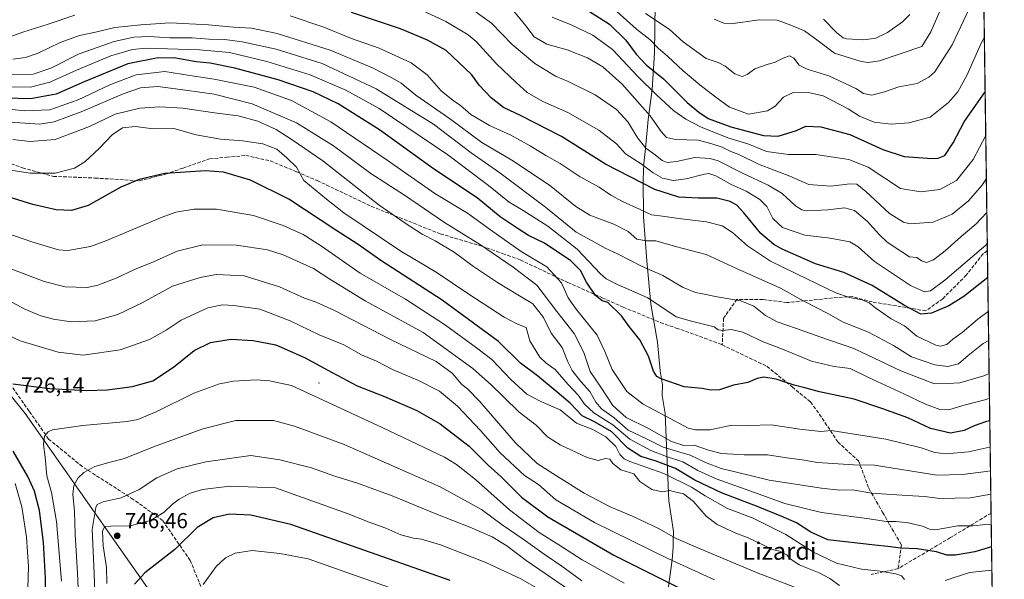
# Model space of a CAD drawing. Units: metres. Extents: x 593458 to 596895, y 4754516 to 4756876.
# Drawn here: x 596434 to 596889, y 4754963 to 4755222 of the extents above; entities that cross this region are included whole.
import ezdxf
from ezdxf.enums import TextEntityAlignment as Align

# ---------------------------------------------------------------- set-up
doc = ezdxf.new("R2010")
doc.units = ezdxf.units.M
doc.header["$MEASUREMENT"] = 0
doc.linetypes.add('DGN Style 3', pattern=[2.307223458686699, 1.648016756204785, -0.6592067024819142])
for name, color, linetype, lineweight in [('Arbolado forestal CxS', 92, 'Continuous', 0), ('Cementerio Cxs', 135, 'Continuous', 0), ('Centroide de Edificación ligera', 7, 'Continuous', 0), ('Comarca CxS', 21, 'Continuous', 0), ('Comunidad Autónoma CxS', 142, 'Continuous', 0), ('Curva de nivel maestra', 30, 'Continuous', 30), ('Curva de nivel normal', 30, 'Continuous', 0), ('Entidad de ámbito territorial', 7, 'Continuous', 0), ('Entidad de ámbito territorial CxS', 92, 'Continuous', 0), ('Municipio CxS', 4, 'Continuous', 0), ('Provincia CxS', 1, 'Continuous', 0), ('Punto de cota en terreno', 7, 'Continuous', 0), ('Rótulo de punto de cota en terreno', 7, 'Continuous', 0), ('Senda', 7, 'DGN Style 3', 0), ('Texto cartográfico', 7, 'Continuous', 0)]:
    doc.layers.add(name, color=color, linetype=linetype, lineweight=lineweight)
doc.styles.add('Style-Arial', font='txt')

# ---------------------------------------------------------------- blocks, each defined once
blk = doc.blocks.new('5PATER')
at = {"layer": 'Cementerio Cxs', "linetype": 'Continuous', "lineweight": 0}
h = blk.add_hatch(color=51, dxfattribs=at)
edge = h.paths.add_edge_path()
edge.add_ellipse((0, 0), major_axis=(-0.1095731443231308, -0.1110710700762829), ratio=0.9994222409660322, start_angle=0, end_angle=360)

msp = doc.modelspace()

# ---------------------------------------------------------------- linework, layer by layer
at = {"layer": 'Arbolado forestal CxS', "color": 92, "linetype": 'Continuous', "lineweight": 0, "extrusion": (-0.003583746178394623, 0.2533912622367984, 0.967357237521574), "elevation": 1203389.704283575, "flags": 128}
msp.add_lwpolyline([(-664066.9181931899, -4591408.383493161), (-664066.9181931899, -4591106.331461479)], dxfattribs=at)
at = {"layer": 'Arbolado forestal CxS', "color": 92, "linetype": 'Continuous', "lineweight": 0, "extrusion": (-0.005144574894181175, 0.3637532577882261, 0.9314811328189156), "elevation": 1727218.94278548, "flags": 128}
msp.add_lwpolyline([(-664066.4537495868, -4420760.055430223), (-664066.4537495868, -4420629.67925862)], dxfattribs=at)
at = {"layer": 'Arbolado forestal CxS', "color": 92, "linetype": 'Continuous', "lineweight": 0, "extrusion": (-0.006022039942983382, 0.4257856869225425, 0.9048040030011052), "elevation": 2021640.542805319, "flags": 128}
msp.add_lwpolyline([(-664067.994575728, -4293974.791113789), (-664067.994575728, -4293523.404690642)], dxfattribs=at)
at = {"layer": 'Arbolado forestal CxS', "color": 92, "linetype": 'Continuous', "lineweight": 0}
for points in [[(596875.767, 4755492.7609, 538.1156000000046), (596888.5987, 4754585.495100001, 884.808999999994), (596874.4068999998, 4754599.687100001, 881.4305000000023), (596851.7686999999, 4754610.113299999, 877.8288000000031), (596836.8183000004, 4754628.5241, 871.8427999999985), (596809.2533, 4754636.042300001, 863.7373999999982), (596777.9309, 4754658.5955, 857.7421000000032), (596744.3265000005, 4754704.327099999, 840.8916000000027), (596732.1979, 4754720.8325, 833.8193000000028), (596718.5122999996, 4754735.1009, 832.5264000000025), (596708.6353000002, 4754749.4615, 832.0862999999954), (596693.8321000002, 4754757.352700001, 831.2788), (596675.8547, 4754765.165899999, 825.8254000000015), (596650.9089000003, 4754772.173900001, 820.3649000000005), (596627.8967000004, 4754777.959100001, 803.1585999999952), (596608.9171000002, 4754800.9857, 787.1440000000002), (596530.8019000003, 4754905.1021, 763.324299999993), (596436.0625, 4755039.922300001, 727.5396999999939), (596318.8251, 4755185.6195, 684.5048999999999), (596292.7373000003, 4755213.5525, 672.0519999999962), (596280.0154999997, 4755240.541099999, 665.9058999999979)], [(596192.2597000003, 4755428.2305, 642.7525000000023), (596209.2049000004, 4755384.201900001, 641.5253999999986), (596227.5195000004, 4755362.428099999, 645.2502999999997), (596246.3624999998, 4755345.1119, 649.9851999999955), (596262.2279000003, 4755319.4705, 656.6809999999969), (596280.0154999997, 4755240.541099999, 665.9058999999979), (596292.7373000003, 4755213.5525, 672.0519999999962), (596318.8251, 4755185.6195, 684.5048999999999), (596436.0625, 4755039.922300001, 727.5396999999939), (596530.8019000003, 4754905.1021, 763.324299999993), (596608.9171000002, 4754800.9857, 787.1440000000002), (596627.8967000004, 4754777.959100001, 803.1585999999952), (596650.9089000003, 4754772.173900001, 820.3649000000005), (596675.8547, 4754765.165899999, 825.8254000000015), (596693.8321000002, 4754757.352700001, 831.2788), (596708.6353000002, 4754749.4615, 832.0862999999954), (596718.5122999996, 4754735.1009, 832.5264000000025), (596732.1979, 4754720.8325, 833.8193000000028)], [(596280.0154999997, 4755240.541099999, 665.9058999999979), (596292.7373000003, 4755213.5525, 672.0519999999962), (596318.8251, 4755185.6195, 684.5048999999999), (596436.0625, 4755039.922300001, 727.5396999999939), (596530.8019000003, 4754905.1021, 763.324299999993)]]:
    msp.add_polyline3d(points, dxfattribs=at)
at = {"layer": 'Centroide de Edificación ligera', "color": 7, "linetype": 'Continuous', "lineweight": 0}
msp.add_point((596572, 4755054, 745.7988000000041), dxfattribs=at)
at = {"layer": 'Comarca CxS', "color": 21, "linetype": 'Continuous', "lineweight": 0, "flags": 128}
msp.add_lwpolyline([(596860.2509323638, 4756589.828564774), (596888.920000738, 4754562.779982416), (596681.6981451827, 4754559.904821762), (595954.7833663989, 4754549.819028613)], dxfattribs=at)
at = {"layer": 'Comunidad Autónoma CxS', "color": 142, "linetype": 'Continuous', "lineweight": 0, "flags": 128}
msp.add_lwpolyline([(593773.5400767897, 4754519.554726285), (593489.2300007134, 4754515.609982415), (593478.2852878962, 4755317.64561003), (593471.785309799, 4755793.968205084), (593457.6600007137, 4756829.079982393), (595174.0183501121, 4756852.902159957), (595551.1852865288, 4756858.137044464), (596856.2000007394, 4756876.249982392), (596860.2509323638, 4756589.828564774), (596888.920000738, 4754562.779982416), (596681.6981451827, 4754559.904821762), (595954.7833663989, 4754549.819028613), (595699.2419428778, 4754546.273443883), (594246.748132666, 4754526.120390803), (593814.4107699681, 4754520.121798753)], close=True, dxfattribs=at)
at = {"layer": 'Curva de nivel maestra', "color": 30, "linetype": 'Continuous', "lineweight": 30, "flags": 128}
for points, elevation in [([(596697.1100000005, 4755225.850099999), (596706.3099999996, 4755220.020099999), (596713.9500000002, 4755212.550100001), (596718.7100000001, 4755206.1501), (596723.3200000003, 4755201.1801), (596731.2699999996, 4755194.770099999), (596742.3099999996, 4755183.7601), (596747.6200000001, 4755179.3201), (596752.0099999999, 4755176.380100001), (596762.4699999997, 4755172.5001), (596777.54, 4755168.5701), (596784.2999999998, 4755168.220100001), (596792.7400000002, 4755170.780099999), (596797.0700000003, 4755172.7601), (596804.0700000003, 4755172.440099999), (596817.4100000003, 4755169.040100001), (596832.7400000002, 4755162.020099999), (596842.6100000005, 4755158.780099999), (596855.6200000001, 4755157.920100001), (596858.3399999999, 4755158.020099999), (596861.3499999996, 4755159.3101), (596865.3099999996, 4755165.110099999), (596870.3099999996, 4755174.770099999), (596880.0680000001, 4755188.6599)], 625), ([(596881.2816000005, 4755102.856500001), (596870.1500000004, 4755094.040100001), (596863.2599999999, 4755089.720100001), (596855.2000000002, 4755086.4001), (596850.29, 4755085.940099999), (596842.7400000002, 4755089.860099999), (596827.7400000002, 4755099.130100001), (596814.7400000002, 4755105.0801), (596801.6699999999, 4755109.210100001), (596786.1600000003, 4755115.860099999), (596782.2999999998, 4755118.120100001), (596776.2800000003, 4755123.2301), (596768.4800000006, 4755132.7301), (596765.2300000006, 4755136.340100001), (596762.0899999999, 4755137.940099999), (596755.9000000004, 4755139.5001), (596747.5300000003, 4755139.5601), (596738.4299999997, 4755139.970100001), (596727.29, 4755143.5001), (596704.4100000003, 4755155.300100001), (596684.0700000003, 4755168.090100001), (596665.5099999999, 4755177.620100001), (596657.3099999996, 4755181.440099999), (596651.6200000001, 4755185.890100001), (596646.1100000005, 4755191.770099999), (596642.5999999996, 4755196.540100001), (596630.7400000002, 4755207.8201), (596622.0899999999, 4755212.5701), (596609.6600000003, 4755217.790100001), (596586.9699999997, 4755225.380100001)], 650), ([(596882.2202000003, 4755036.4904), (596880.6299999999, 4755036.2401), (596874.9100000003, 4755034.280099999), (596870.3899999997, 4755031.9901), (596864.0800000001, 4755030.880100001), (596854.7199999997, 4755033.0601), (596844.2400000002, 4755037.860099999), (596832.7000000002, 4755042.140100001), (596819.4100000003, 4755046.5801), (596803.4100000003, 4755049.890100001), (596796.7400000002, 4755051.790100001), (596791.7199999997, 4755053.020099999), (596783.3799999999, 4755055.7501), (596777.6699999999, 4755056.670100001), (596774.5999999996, 4755056.100099999), (596770.2599999999, 4755054.3301), (596763.6900000004, 4755052.9901), (596757.2300000006, 4755050.9301), (596752.9600000001, 4755050.6801), (596749.1100000005, 4755051.4801), (596740.8499999996, 4755052.3201), (596730.1600000003, 4755055.940099999), (596728.2599999999, 4755056.9901), (596726.6200000001, 4755059.4301), (596724.3399999999, 4755066.380100001), (596720.3300000001, 4755074.0601), (596715.3799999999, 4755080.200099999), (596711.8700000001, 4755085.100099999), (596705.6100000005, 4755091.3101), (596702.9699999997, 4755092.110099999), (596699.7800000003, 4755094.4801), (596695.6699999999, 4755100.710100001), (596692.9800000006, 4755106.140100001), (596688.4400000004, 4755110.610099999), (596676.3399999999, 4755118.670100001), (596668.8700000001, 4755122.200099999), (596664.0599999996, 4755125.270099999), (596655.8300000001, 4755130.9001), (596645.0599999996, 4755139.600099999), (596624.9699999997, 4755153.020099999), (596599.9800000006, 4755171.0801), (596580.8300000001, 4755183.220100001), (596569.2699999996, 4755188.640100001), (596553.1500000004, 4755194.190099999), (596533.04, 4755199.700099999), (596521.7000000002, 4755201.9101), (596515.2199999997, 4755202.5701), (596505.6900000004, 4755204.2301), (596497.5199999996, 4755204.4901), (596483.5800000001, 4755201.630100001), (596463.3700000001, 4755193.3101), (596450.4500000002, 4755187.550100001), (596438.6100000005, 4755185.4101), (596427.0199999996, 4755185.800100001)], 675), ([(596883.0440999996, 4754978.235500001), (596875.3099999996, 4754975.9801), (596866.2999999998, 4754974.4001), (596862.4100000003, 4754974.4801), (596857.6299999999, 4754975.9001), (596848.6500000004, 4754977.380100001), (596840.9699999997, 4754977.5701), (596835.0700000003, 4754978.4801), (596829.0700000003, 4754978.970100001), (596807.3700000001, 4754981.420100001), (596799.4199999999, 4754985.040100001), (596792.8099999996, 4754989.4101), (596786.0700000003, 4754992.3101), (596775.0499999998, 4754996.8201), (596758.1500000004, 4755003.200099999), (596745.8300000001, 4755009.030099999), (596736.8099999996, 4755014.520099999), (596727.4900000002, 4755018.100099999), (596720.7999999998, 4755020.030099999), (596714.79, 4755023.890100001), (596707.3899999997, 4755031.5101), (596699.4299999997, 4755036.0101), (596693.75, 4755038.790100001), (596688.0800000001, 4755044.780099999), (596682.1299999999, 4755049.8301), (596673.0199999996, 4755057.360099999), (596665.1600000003, 4755063.200099999), (596654.9400000004, 4755073.290100001), (596628.9000000004, 4755092.4001), (596600.5, 4755110.700099999), (596590.0300000003, 4755118.0701), (596579.6900000004, 4755124.7601), (596558.0700000003, 4755139.030099999), (596540.2400000002, 4755147.9001), (596527.8200000003, 4755151.520099999), (596519.4900000002, 4755152.1801), (596500.6200000001, 4755150.9101), (596488.79, 4755148.220100001), (596480.29, 4755144.6501), (596465.2400000002, 4755136.110099999), (596457.5099999999, 4755133.7501), (596450.4699999997, 4755134.1801), (596439.5700000003, 4755136.6501), (596421.0599999996, 4755142.300100001)], 700), ([(596430.3700000001, 4755053.620100001), (596447.5300000003, 4755051.550100001), (596464.5300000003, 4755050.540100001), (596474.0700000003, 4755050.8101), (596485.7400000002, 4755052.4001), (596495.0700000003, 4755055.0601), (596504.7400000002, 4755061.290100001), (596514.1699999999, 4755069.0101), (596521.7999999998, 4755072.770099999), (596531.1900000004, 4755074.2401), (596541.4900000002, 4755073.6601), (596551.9600000001, 4755071.6601), (596565.2199999997, 4755065.860099999), (596578.0099999999, 4755058.890100001), (596589.5800000001, 4755052.7401), (596602.29, 4755047.8101), (596617.1699999999, 4755041.2501), (596628.0199999996, 4755035.090100001), (596641.4199999999, 4755024.8101), (596650.2599999999, 4755015.970100001), (596656.0199999996, 4755010.720100001), (596665.5999999996, 4755001.300100001), (596677.8399999999, 4754992.210100001), (596708.3399999999, 4754974.340100001), (596739.8300000001, 4754958.710100001)], 725), ([(596445.5199999996, 4754944.8101), (596445.4800000006, 4754963.770099999), (596444.5999999996, 4754980.450099999), (596442.7599999999, 4754995.120100001), (596440.4600000001, 4755004.020099999), (596437.2699999996, 4755010.7401), (596430.5499999998, 4755022.440099999)], 725), ([(596632.5599999996, 4754962.6601), (596558.8700000001, 4754988.5701), (596540.4199999999, 4754992.920100001), (596530.5999999996, 4754993.360099999), (596522.9500000002, 4754991.6801), (596515.5800000001, 4754987.190099999), (596505.2800000003, 4754977.100099999), (596491.4100000003, 4754966.270099999), (596486.5999999996, 4754960.9801)], 750)]:
    msp.add_lwpolyline(points, dxfattribs=dict(at, elevation=elevation))
at = {"layer": 'Curva de nivel normal', "color": 30, "linetype": 'Continuous', "lineweight": 0, "flags": 128}
for points, elevation in [([(596881.0593999998, 4755118.566400001), (596880.4199999999, 4755117.83), (596861.4800000006, 4755101.539999999), (596854.8399999999, 4755096.720000001), (596852.0499999998, 4755096.15), (596845.5300000003, 4755099.140000001), (596828.9100000003, 4755110.220000001), (596821.2800000003, 4755116.970000001), (596817.4100000003, 4755119.26), (596808.4100000003, 4755120.970000001), (596796.7400000002, 4755122.430000001), (596786.2599999999, 4755125.880000001), (596781.8499999996, 4755130.109999999), (596779.04, 4755135.630000001), (596775.8600000005, 4755138.9), (596769.5499999998, 4755142.75), (596762.5300000003, 4755145.91), (596755.5499999998, 4755149.91), (596752.3099999996, 4755150.880000001), (596750.3300000001, 4755150.67), (596741.7300000006, 4755148.49), (596735.7699999996, 4755147.74), (596730.9100000003, 4755148.699999999), (596726.5599999996, 4755151.180000001), (596721, 4755155.42), (596713.7100000001, 4755160.07), (596709.5499999998, 4755164.58), (596701.3399999999, 4755171.039999999), (596687.0800000001, 4755179.100000001), (596675.4600000001, 4755184.289999999), (596668.2100000001, 4755188.359999999), (596663.0899999999, 4755192.99), (596654.0300000003, 4755201.619999999), (596644.6600000003, 4755211.939999999), (596640.9100000003, 4755215.01), (596630.6399999997, 4755221.17), (596609.5800000001, 4755231.050000001)], 644.9999999999999), ([(596880.8558999998, 4755132.954100001), (596875.7300000006, 4755127.480000001), (596869, 4755121.77), (596861.6200000001, 4755115.109999999), (596856.2400000002, 4755110.939999999), (596852.9199999999, 4755109.779999999), (596850.6799999997, 4755110.560000001), (596848.3899999997, 4755112.039999999), (596845.0499999998, 4755112.460000001), (596840.9900000002, 4755115.039999999), (596834.75, 4755119.17), (596831.0300000003, 4755122.730000001), (596825.6200000001, 4755128.76), (596819.6799999997, 4755133.77), (596814.9600000001, 4755135.039999999), (596807.3499999996, 4755134.050000001), (596797.3600000005, 4755133.730000001), (596795.3399999999, 4755134.050000001), (596792.4000000004, 4755135.939999999), (596786.2199999997, 4755141.609999999), (596779.6500000004, 4755145.52), (596767.8200000003, 4755151.039999999), (596756.5899999999, 4755156.74), (596752.9199999999, 4755157.810000001), (596745.7599999999, 4755158.32), (596737.2599999999, 4755156.52), (596733.0300000003, 4755155.970000001), (596730.6399999997, 4755156.9), (596727.4600000001, 4755159.49), (596723.1600000003, 4755162.680000001), (596719.4600000001, 4755167.32), (596714.8499999996, 4755174.800000001), (596709.4900000002, 4755180.539999999), (596699.7199999997, 4755187.380000001), (596687.2300000006, 4755193.470000001), (596681.29, 4755195.869999999), (596671.79, 4755201.850000001), (596661.2699999996, 4755210.529999999), (596651.8099999996, 4755220.529999999), (596637.0899999999, 4755230.949999999)], 640), ([(596658.5899999999, 4755230.279999999), (596667.6500000004, 4755219.220000001), (596671.5300000003, 4755214.100000001), (596677.4100000003, 4755210.74), (596686.6900000004, 4755208.050000001), (596696.0899999999, 4755204.460000001), (596703.2400000002, 4755200.27), (596712.2100000001, 4755192.25), (596725.1699999999, 4755177.539999999), (596730.2199999997, 4755170.4), (596732.6600000003, 4755167.640000001), (596736.79, 4755166.630000001), (596747.2699999996, 4755166.359999999), (596753.1200000001, 4755164.869999999), (596758.4100000003, 4755163.08), (596762.4600000001, 4755161.060000001), (596766.1200000001, 4755159.640000001), (596775.2599999999, 4755155.24), (596789.6799999997, 4755149.710000001), (596798.4600000001, 4755145.82), (596808.7400000002, 4755145.130000001), (596817.4299999997, 4755146.210000001), (596820.6399999997, 4755146.029999999), (596824.8200000003, 4755142.59), (596835.7699999996, 4755132.460000001), (596842.2300000006, 4755128.480000001), (596845.4100000003, 4755127.680000001), (596856.0700000003, 4755128.4), (596864.7400000002, 4755132.08), (596872.4100000003, 4755138.26), (596878.54, 4755145.359999999), (596880.6346000005, 4755148.598200001)], 635), ([(596754.7000000002, 4755222.359999999), (596759.2400000002, 4755220.51), (596762.4400000004, 4755220.119999999), (596775.5, 4755221.930000001), (596783.9400000004, 4755221.869999999), (596789.3600000005, 4755219.789999999), (596796.4400000004, 4755216.890000001), (596802.8799999999, 4755212.350000001), (596810.3499999996, 4755206.619999999), (596822.7199999997, 4755202.699999999), (596825.9600000001, 4755202.300000001), (596831.1500000004, 4755203.02), (596850.7400000002, 4755209.710000001), (596854.9000000004, 4755216.449999999), (596862.8200000003, 4755234.600000001)], 610), ([(596459.0700000003, 4755224.15), (596446.7400000002, 4755219.939999999), (596435.0700000003, 4755216.300000001), (596425.7400000002, 4755212.939999999), (596419.0700000003, 4755211.9), (596408.4800000006, 4755212.180000001), (596403.2699999996, 4755212.58), (596399.7800000003, 4755212), (596392.1600000003, 4755211.600000001), (596376.4500000002, 4755211.4), (596368.5800000001, 4755210.99), (596362.79, 4755211.039999999), (596357.0099999999, 4755210.83), (596351.4500000002, 4755211.119999999), (596346.1600000003, 4755212.630000001), (596335.2000000002, 4755218.66), (596319.9500000002, 4755229.84)], 655), ([(596709.7800000003, 4755225.779999999), (596718.8499999996, 4755217.699999999), (596724.9100000003, 4755212.939999999), (596728.9000000004, 4755208.939999999), (596733.2000000002, 4755205.230000001), (596740.3600000005, 4755198.390000001), (596748.1600000003, 4755191.930000001), (596755.54, 4755186.210000001), (596761.8700000001, 4755181.539999999), (596770.5999999996, 4755178.300000001), (596779.4000000004, 4755179.930000001), (596782.9400000004, 4755182.039999999), (596786.75, 4755186.279999999), (596791.2100000001, 4755188.32), (596797.5599999996, 4755188.600000001), (596805.0999999996, 4755186.800000001), (596816.7000000002, 4755180.82), (596822.0199999996, 4755177.49), (596828.7999999998, 4755174.689999999), (596836.6600000003, 4755173.77), (596844.8300000001, 4755174.300000001), (596854.5700000003, 4755177.029999999), (596863.0899999999, 4755183.689999999), (596867.4100000003, 4755188.730000001), (596871.5199999996, 4755196.300000001), (596878.4299999997, 4755211.560000001), (596879.7090999996, 4755214.034499999)], 620), ([(596722.9100000003, 4755224.9), (596733.9299999997, 4755217.630000001), (596740.4699999997, 4755211.84), (596751.0300000003, 4755204.060000001), (596756.5999999996, 4755202.300000001), (596759.8899999997, 4755200.59), (596764.2999999998, 4755197), (596767.6399999997, 4755195.810000001), (596770.0499999998, 4755196.77), (596773.4900000002, 4755199.27), (596779.2800000003, 4755201.390000001), (596782.9600000001, 4755202.380000001), (596786.5999999996, 4755204.33), (596789.5999999996, 4755205.32), (596791.5300000003, 4755204.300000001), (596794.04, 4755201.029999999), (596797.6799999997, 4755199.119999999), (596807.7800000003, 4755196.140000001), (596820.2199999997, 4755190.199999999), (596823.8099999996, 4755187.91), (596827.6600000003, 4755187.210000001), (596833.5499999998, 4755188.65), (596840.1299999999, 4755190.939999999), (596848.5499999998, 4755192.630000001), (596854.0700000003, 4755195.430000001), (596856.7400000002, 4755197.9), (596864.79, 4755210.42), (596872.6200000001, 4755227.02)], 615), ([(596881.5045999996, 4755087.0877), (596876.7400000002, 4755083.57), (596869.4199999999, 4755077.439999999), (596865.1100000005, 4755074.300000001), (596862.3600000005, 4755071.800000001), (596859.4800000006, 4755071.140000001), (596857.1900000004, 4755071.600000001), (596848.5099999999, 4755075.720000001), (596842.7400000002, 4755080.52), (596836.6299999999, 4755083.65), (596829.54, 4755088.58), (596826.3600000005, 4755091.060000001), (596823.1600000003, 4755092.52), (596817.2699999996, 4755093.640000001), (596810.9600000001, 4755095.66), (596797.5599999996, 4755102.26), (596780.7199999997, 4755110.42), (596770.1399999997, 4755117.5), (596763.1900000004, 4755123.619999999), (596758.4100000003, 4755126.710000001), (596751.1299999999, 4755128.51), (596738.4199999999, 4755130.039999999), (596730.9000000004, 4755131.119999999), (596725.6900000004, 4755131.850000001), (596720.1399999997, 4755134.42), (596712.7000000002, 4755137.779999999), (596706.9199999999, 4755140.970000001), (596701.5099999999, 4755144.58), (596692.6900000004, 4755149.4), (596683.5, 4755155.600000001), (596676.8099999996, 4755159.180000001), (596669.6799999997, 4755163.77), (596660.6299999999, 4755168.630000001), (596650.8200000003, 4755173.109999999), (596642.1399999997, 4755178.27), (596637.4699999997, 4755182.42), (596633.9800000006, 4755184.680000001), (596628.5, 4755189.199999999), (596622.0099999999, 4755196.560000001), (596614.5599999996, 4755202.180000001), (596599.8099999996, 4755208.869999999), (596587.0499999998, 4755213.289999999), (596574.25, 4755218.619999999), (596558.5899999999, 4755223.82)], 655), ([(596679.8600000005, 4755223.26), (596688.5800000001, 4755219.710000001), (596698.5800000001, 4755214.949999999), (596707.6799999997, 4755208.279999999), (596719.4100000003, 4755195.720000001), (596728.04, 4755187.300000001), (596736.0599999996, 4755179.939999999), (596741.6500000004, 4755176.02), (596748.3399999999, 4755172.480000001), (596761.0800000001, 4755167.449999999), (596770.3499999996, 4755164.720000001), (596778.9100000003, 4755161.09), (596789.0700000003, 4755159.710000001), (596801.7400000002, 4755159.720000001), (596817, 4755157.350000001), (596826.0099999999, 4755153.869999999), (596840.9500000002, 4755143.949999999), (596850.3700000001, 4755142.480000001), (596859.1500000004, 4755143.539999999), (596866.8499999996, 4755147.619999999), (596874.5099999999, 4755157.460000001), (596880.3526, 4755168.536699999)], 630), ([(596805.25, 4755222.24), (596811.3600000005, 4755216.17), (596814.4100000003, 4755213.609999999), (596816.0700000003, 4755213.17), (596823.9299999997, 4755212.730000001), (596829.5199999996, 4755213.560000001), (596834.9100000003, 4755216.17), (596841.8499999996, 4755221.08), (596845.2300000006, 4755224.430000001)], 605), ([(596881.6948999995, 4755073.6339), (596879.1399999997, 4755072.27), (596872.1900000004, 4755066.810000001), (596867.7400000002, 4755062.92), (596862.8700000001, 4755061.609999999), (596856.7300000006, 4755062.5), (596845.9900000002, 4755066.180000001), (596837.6699999999, 4755071.41), (596826.1399999997, 4755077.609999999), (596814.4699999997, 4755082.17), (596807.6399999997, 4755086.01), (596796.2000000002, 4755091.9), (596785.4500000002, 4755097.82), (596765.0199999996, 4755107.050000001), (596751.0999999996, 4755113.460000001), (596736.7999999998, 4755117.16), (596727.7599999999, 4755119.789999999), (596723.4400000004, 4755119.710000001), (596718.9299999997, 4755120.58), (596714.9000000004, 4755124.109999999), (596708.3499999996, 4755127.539999999), (596697.25, 4755131.730000001), (596690.7400000002, 4755135.630000001), (596678.6399999997, 4755145.52), (596661.1200000001, 4755157.15), (596647.2999999998, 4755165.33), (596632.3300000001, 4755176.350000001), (596616.8099999996, 4755187.17), (596610.04, 4755192.74), (596605.9199999999, 4755195.07), (596596.7400000002, 4755199.84), (596577.1500000004, 4755207.99), (596552.7000000002, 4755215.65), (596540.79, 4755218.140000001), (596532.4000000004, 4755218.58), (596520.8600000005, 4755219.689999999), (596503.0700000003, 4755220.640000001), (596489.5899999999, 4755219.680000001), (596477.5199999996, 4755218.430000001), (596468.5700000003, 4755216.32), (596461.1600000003, 4755214.789999999), (596452.2000000002, 4755211.5), (596442.0700000003, 4755206.609999999), (596436.2699999996, 4755204.58), (596430.3899999997, 4755203.77)], 660), ([(596881.9095000001, 4755058.461100001), (596879.4100000003, 4755057.300000001), (596868.3700000001, 4755054.180000001), (596862.5800000001, 4755053.77), (596856.6200000001, 4755053.720000001), (596841.0199999996, 4755059.609999999), (596819.4000000004, 4755069.960000001), (596803.5800000001, 4755075.350000001), (596792.7599999999, 4755079.27), (596783.8300000001, 4755082.369999999), (596778.5300000003, 4755085.180000001), (596773.0999999996, 4755089.52), (596767.0700000003, 4755091.980000001), (596756.0700000003, 4755093.850000001), (596749.4100000003, 4755095.279999999), (596746.0700000003, 4755095.84), (596740.0700000003, 4755098.34), (596730.9199999999, 4755103.74), (596721.1200000001, 4755108.140000001), (596710.2999999998, 4755113.560000001), (596704.2599999999, 4755116.33), (596698.0300000003, 4755119.92), (596690.9400000004, 4755123.75), (596676.6600000003, 4755135.359999999), (596655.5300000003, 4755151.279999999), (596642.2999999998, 4755160.52), (596624.9699999997, 4755173.67), (596598.3700000001, 4755190.07), (596573.4900000002, 4755201.859999999), (596552.1200000001, 4755208.480000001), (596536.3899999997, 4755211.84), (596528.3799999999, 4755212.84), (596520.9800000006, 4755213.050000001), (596513.3499999996, 4755213.630000001), (596502.9800000006, 4755213.710000001), (596493.3600000005, 4755214.33), (596486.3099999996, 4755214.029999999), (596477.1900000004, 4755212), (596461.0499999998, 4755206.230000001), (596447.9699999997, 4755199.720000001), (596439.7400000002, 4755196.939999999), (596429.7400000002, 4755196.58)], 665), ([(596882.0713000001, 4755047.019200001), (596880.5800000001, 4755046.470000001), (596869.7400000002, 4755043.619999999), (596863.2300000006, 4755041.680000001), (596859.0300000003, 4755041.779999999), (596852.4600000001, 4755044.199999999), (596842.1399999997, 4755049.17), (596826.1299999999, 4755056.600000001), (596817.6100000005, 4755060.779999999), (596810.25, 4755061.630000001), (596799.75, 4755064.17), (596786.3600000005, 4755069.640000001), (596777.3399999999, 4755073.119999999), (596767.9500000002, 4755077.539999999), (596762.6600000003, 4755078.850000001), (596758.7599999999, 4755078.25), (596756.6200000001, 4755078.66), (596754.7100000001, 4755080.08), (596744.1799999997, 4755082.560000001), (596737.0999999996, 4755084.59), (596724.0499999998, 4755093.350000001), (596710.3600000005, 4755099.430000001), (596704.7100000001, 4755102.279999999), (596702.0999999996, 4755104.52), (596691.2999999998, 4755115.92), (596677.7400000002, 4755126.59), (596666.4699999997, 4755133.84), (596659.8799999999, 4755137.730000001), (596650.3099999996, 4755145.390000001), (596631.5300000003, 4755159.59), (596599.7400000002, 4755180.939999999), (596584.4100000003, 4755189.529999999), (596567.8399999999, 4755196.51), (596547.8099999996, 4755202.74), (596530.5099999999, 4755206.880000001), (596516.7400000002, 4755208.07), (596492.0700000003, 4755208.949999999), (596485.6900000004, 4755208.32), (596475.7400000002, 4755205.41), (596459.7599999999, 4755198.789999999), (596447.5199999996, 4755193.16), (596438.5899999999, 4755190.930000001), (596429.6799999997, 4755191.050000001)], 670), ([(596882.3898, 4755024.501800001), (596882.0300000003, 4755024.4), (596872.4000000004, 4755022.16), (596862.0700000003, 4755021.24), (596856.7400000002, 4755021.890000001), (596850.4100000003, 4755024.109999999), (596834.1900000004, 4755028.07), (596808.8600000005, 4755032.039999999), (596804, 4755031.619999999), (596794.2999999998, 4755032.720000001), (596781.1200000001, 4755034.609999999), (596770.7400000002, 4755034.439999999), (596762.9199999999, 4755034.52), (596752.8399999999, 4755032.380000001), (596746.0800000001, 4755032.300000001), (596742.7400000002, 4755033.140000001), (596732.4199999999, 4755038.77), (596721.8200000003, 4755044.279999999), (596714.3799999999, 4755050.039999999), (596707.5700000003, 4755060.26), (596704.2199999997, 4755068.640000001), (596700.6600000003, 4755076.230000001), (596690.8799999999, 4755088.17), (596687.25, 4755093.449999999), (596684.1399999997, 4755100.380000001), (596677.3700000001, 4755107.74), (596665.5199999996, 4755114.890000001), (596651.3300000001, 4755124.859999999), (596640.6399999997, 4755132.640000001), (596625.5599999996, 4755141.730000001), (596603.5599999996, 4755157.15), (596577.4400000004, 4755174.779999999), (596559.2599999999, 4755184.74), (596541.9800000006, 4755190.789999999), (596523.5599999996, 4755194.609999999), (596512.2699999996, 4755196.25), (596500.7100000001, 4755198.060000001), (596487.3600000005, 4755196.539999999), (596475.1600000003, 4755191.859999999), (596460.5199999996, 4755184.980000001), (596447.4400000004, 4755180.430000001), (596435.6299999999, 4755179.869999999), (596416.8099999996, 4755182)], 680), ([(596882.5470000004, 4755013.3836), (596880.5800000001, 4755013.050000001), (596869.5899999999, 4755011.779999999), (596857.7599999999, 4755011.460000001), (596828.9100000003, 4755016.100000001), (596819.2199999997, 4755016.26), (596802.4900000002, 4755017.189999999), (596795.3600000005, 4755018.51), (596788.2800000003, 4755019.449999999), (596779.3399999999, 4755020.82), (596768.6100000005, 4755020.810000001), (596758.0899999999, 4755021.470000001), (596752.0700000003, 4755022.9), (596745.4100000003, 4755025.32), (596740.6500000004, 4755025.199999999), (596735.04, 4755026.92), (596724.6500000004, 4755032.83), (596713.9699999997, 4755038.130000001), (596707.8399999999, 4755043.59), (596702.04, 4755052.51), (596697.3600000005, 4755059.4), (596694.3899999997, 4755068.09), (596690.04, 4755076.859999999), (596682, 4755087.15), (596672.7100000001, 4755099.220000001), (596661.7400000002, 4755107.550000001), (596646.6500000004, 4755117.859999999), (596630, 4755128.300000001), (596611.54, 4755140.939999999), (596595.9299999997, 4755150.939999999), (596578.7100000001, 4755163.66), (596561.5700000003, 4755174.359999999), (596541.0999999996, 4755183.140000001), (596523.4500000002, 4755187.619999999), (596510.25, 4755189.49), (596497.3600000005, 4755191.199999999), (596489.4500000002, 4755190.619999999), (596481.4400000004, 4755187.74), (596462.6799999997, 4755179.75), (596449.5, 4755174.77), (596442.6799999997, 4755173.77), (596436.0700000003, 4755174.26), (596426.2000000002, 4755174.76)], 685), ([(596882.6999000004, 4755002.570499999), (596873.2100000001, 4755000.91), (596859.0700000003, 4755000.600000001), (596851.9500000002, 4755001.539999999), (596844.0599999996, 4755001.99), (596834.4100000003, 4755002.680000001), (596827.6100000005, 4755003.029999999), (596818.5499999998, 4755004.57), (596812.8899999997, 4755004.5), (596804.2999999998, 4755005.32), (596780.2100000001, 4755009.09), (596764.4800000006, 4755012.890000001), (596757.9299999997, 4755014.560000001), (596750.7000000002, 4755017.24), (596743.5899999999, 4755020.680000001), (596738.8200000003, 4755021.970000001), (596731.2000000002, 4755024.390000001), (596723.7300000006, 4755028.050000001), (596714.9299999997, 4755032.27), (596708.4600000001, 4755037.880000001), (596702.5899999999, 4755042.08), (596700.0099999999, 4755045.109999999), (596697.29, 4755050.130000001), (596692.9800000006, 4755054.859999999), (596689.0899999999, 4755059.789999999), (596687.1200000001, 4755063.82), (596684.4199999999, 4755070.51), (596679.4199999999, 4755077.07), (596675.8499999996, 4755084.34), (596670.8600000005, 4755090.630000001), (596664.75, 4755094.289999999), (596654.4900000002, 4755100.449999999), (596643.3799999999, 4755107.84), (596634.4199999999, 4755114.5), (596625.7400000002, 4755119.800000001), (596619.6600000003, 4755122.92), (596611.7599999999, 4755128.02), (596599.8700000001, 4755136.289999999), (596573.7000000002, 4755156.800000001), (596559.5700000003, 4755166.5), (596552.2199999997, 4755171.24), (596543.6699999999, 4755175.109999999), (596534.5599999996, 4755177.630000001), (596523.5899999999, 4755178.949999999), (596509.0499999998, 4755181.100000001), (596498.3799999999, 4755181.74), (596489.0599999996, 4755181.09), (596477.7300000006, 4755178.430000001), (596465.8399999999, 4755172.720000001), (596449.9900000002, 4755166.710000001), (596438.4600000001, 4755165.66), (596430.3600000005, 4755166.720000001)], 690), ([(596882.8962000003, 4754988.6928), (596880.3799999999, 4754988.539999999), (596874.4100000003, 4754987.949999999), (596867.4100000003, 4754987.980000001), (596857.04, 4754986.16), (596854.3899999997, 4754986.42), (596851.1299999999, 4754987.83), (596844.4299999997, 4754989.42), (596838.9400000004, 4754989.980000001), (596834.4100000003, 4754989.99), (596825.4100000003, 4754991.439999999), (596804.4000000004, 4754994.119999999), (596787.4400000004, 4754998.359999999), (596773.3799999999, 4755003.42), (596755.6200000001, 4755009.65), (596747.1399999997, 4755013.5), (596740.2100000001, 4755017.58), (596732.7000000002, 4755020.060000001), (596725.5, 4755022.76), (596715.7000000002, 4755028.09), (596707.9000000004, 4755034.720000001), (596699.04, 4755040.17), (596694.75, 4755044.279999999), (596692.0599999996, 4755048.300000001), (596687.2300000006, 4755053.27), (596681.2000000002, 4755060.34), (596677.1100000005, 4755063.210000001), (596674.1299999999, 4755065.970000001), (596669.4500000002, 4755073.49), (596667.7699999996, 4755079.640000001), (596663.4299999997, 4755081.470000001), (596657.5899999999, 4755084.460000001), (596641.25, 4755095.109999999), (596626.2199999997, 4755105.220000001), (596609.8200000003, 4755114.949999999), (596583.4299999997, 4755132.680000001), (596575.5, 4755138.980000001), (596565.0199999996, 4755147.689999999), (596561.54, 4755153.850000001), (596557.0199999996, 4755158.180000001), (596552.4100000003, 4755162.140000001), (596546.04, 4755164.58), (596536.6200000001, 4755166.050000001), (596526.3799999999, 4755166.84), (596515.1100000005, 4755168.869999999), (596504.8200000003, 4755171.67), (596495.3399999999, 4755171.539999999), (596487.1399999997, 4755172.689999999), (596481.0700000003, 4755172.01), (596476.3799999999, 4755168.789999999), (596470.29, 4755162.439999999), (596463.5999999996, 4755156.279999999), (596458.9500000002, 4755153.460000001), (596449.9600000001, 4755151.060000001), (596438.4100000003, 4755151.15), (596425.4800000006, 4755153.130000001)], 695.0000000000001), ([(596842.7100000001, 4754963.220000001), (596841.3499999996, 4754964.800000001), (596838.7400000002, 4754965.779999999), (596831.5599999996, 4754966.930000001), (596822.8700000001, 4754967.890000001), (596811.3300000001, 4754970.67), (596800.7000000002, 4754975.730000001), (596787.9299999997, 4754983.960000001), (596772.8300000001, 4754991.460000001), (596760.9699999997, 4754996.050000001), (596750.5099999999, 4755001.880000001), (596744.1799999997, 4755005.880000001), (596731.4900000002, 4755012.180000001), (596715.7599999999, 4755017.74), (596713.04, 4755018.949999999), (596711.0499999998, 4755020.890000001), (596709.1799999997, 4755024.640000001), (596704.6600000003, 4755029.16), (596698.6799999997, 4755032.539999999), (596691, 4755035.480000001), (596683.4600000001, 4755041.600000001), (596674.5999999996, 4755045.41), (596668.1200000001, 4755048.82), (596660.6799999997, 4755055.710000001), (596651.8499999996, 4755064.880000001), (596644.8499999996, 4755070.26), (596630.4400000004, 4755080.720000001), (596612.04, 4755092.850000001), (596590.9500000002, 4755104.869999999), (596573.0899999999, 4755117.289999999), (596564.5899999999, 4755122.789999999), (596555.4000000004, 4755126.949999999), (596541.7199999997, 4755131.560000001), (596524.6399999997, 4755134.439999999), (596514.2400000002, 4755134.430000001), (596505.7300000006, 4755133.01), (596499.4100000003, 4755130.76), (596473.4100000003, 4755119.710000001), (596466.2300000006, 4755117.210000001), (596455.7400000002, 4755115.279999999), (596451.5, 4755115.560000001), (596439.1900000004, 4755119.26), (596404.7000000002, 4755131.180000001)], 705), ([(596812.6399999997, 4754960.34), (596808.2800000003, 4754963.560000001), (596803.2599999999, 4754966.279999999), (596794, 4754969.939999999), (596789.7800000003, 4754972.82), (596788.3300000001, 4754974.609999999), (596785.1500000004, 4754976.189999999), (596781.5, 4754977.050000001), (596777.8799999999, 4754978.939999999), (596770.4400000004, 4754982.4), (596764.7000000002, 4754984.52), (596756.0999999996, 4754988.600000001), (596750.9800000006, 4754992.460000001), (596745.1100000005, 4754999.25), (596740.5899999999, 4755002.730000001), (596736.5999999996, 4755003.77), (596734.29, 4755004.24), (596730.6799999997, 4755003.699999999), (596725.9299999997, 4755004.699999999), (596720.4299999997, 4755008.42), (596717.6500000004, 4755012.08), (596711.5599999996, 4755013.869999999), (596707.8700000001, 4755016.800000001), (596706.5199999996, 4755018.730000001), (596704.4100000003, 4755019.119999999), (596701.0499999998, 4755018.17), (596696.0499999998, 4755019.57), (596683.54, 4755025.42), (596677.7000000002, 4755029.15), (596672.3899999997, 4755034.550000001), (596664.5, 4755040.539999999), (596657.1600000003, 4755047.859999999), (596651.54, 4755053.220000001), (596643.1900000004, 4755060.779999999), (596620.1200000001, 4755077.42), (596593.25, 4755092.100000001), (596577.04, 4755102.08), (596569.4400000004, 4755106.980000001), (596555.3799999999, 4755113.300000001), (596548.0999999996, 4755115.66), (596533.7400000002, 4755117.779999999), (596518.3200000003, 4755117.9), (596506.4100000003, 4755114.949999999), (596495.4100000003, 4755110.029999999), (596486.6600000003, 4755106.5), (596478.0899999999, 4755102.57), (596469.6600000003, 4755099.34), (596464.7599999999, 4755098.24), (596454.6100000005, 4755098.57), (596444.8200000003, 4755100.970000001), (596425.8300000001, 4755108.16)], 710), ([(596816, 4754950.359999999), (596774.29, 4754966.449999999), (596748.2000000002, 4754977.33), (596737.1600000003, 4754982.060000001), (596728.9500000002, 4754986.730000001), (596717.3399999999, 4754992.32), (596706.6200000001, 4754996.83), (596694.5800000001, 4755003.02), (596681.7800000003, 4755011.09), (596672.8499999996, 4755016.789999999), (596662.79, 4755026.390000001), (596646.1699999999, 4755045.640000001), (596640.7199999997, 4755051.380000001), (596638.0999999996, 4755053.32), (596633.5499999998, 4755058.58), (596626.1200000001, 4755063.9), (596605.0899999999, 4755074.130000001), (596579.2100000001, 4755087.529999999), (596570.6699999999, 4755091.49), (596565.3099999996, 4755093.24), (596553.7199999997, 4755098.57), (596537.4199999999, 4755103.560000001), (596524.4699999997, 4755104.279999999), (596517, 4755102.77), (596504.1799999997, 4755098.850000001), (596490.1500000004, 4755091.16), (596478.8600000005, 4755085.680000001), (596468.3899999997, 4755082.84), (596457.4000000004, 4755082.390000001), (596449.1699999999, 4755083.49), (596443.2800000003, 4755085.140000001), (596435.8499999996, 4755088.220000001), (596422.7400000002, 4755095.289999999)], 715), ([(596754.9400000004, 4754963.060000001), (596733.2800000003, 4754972.83), (596699.3300000001, 4754989.439999999), (596681.4800000006, 4754999.980000001), (596673.4500000002, 4755007.140000001), (596667.0599999996, 4755011.180000001), (596655.6900000004, 4755021.680000001), (596646.6399999997, 4755032), (596635.9699999997, 4755043.25), (596627.7000000002, 4755050.210000001), (596617.9500000002, 4755055.17), (596606, 4755060.220000001), (596598.5999999996, 4755064.15), (596591.7000000002, 4755067.029999999), (596583.4800000006, 4755071.67), (596572, 4755076.369999999), (596558.6699999999, 4755082.720000001), (596544.54, 4755088.24), (596532.5199999996, 4755089.939999999), (596527.3600000005, 4755090.109999999), (596520.54, 4755088.850000001), (596508.2000000002, 4755083.100000001), (596501.2300000006, 4755078.460000001), (596493.5800000001, 4755074.130000001), (596479.9400000004, 4755069.300000001), (596462.9600000001, 4755066.980000001), (596451.2999999998, 4755068.33), (596433.7000000002, 4755073.5), (596421.2699999996, 4755079.380000001)], 720), ([(596713.1600000003, 4754961.460000001), (596693.7400000002, 4754972.180000001), (596684.0700000003, 4754978.369999999), (596673.7300000006, 4754984.83), (596660.04, 4754995.41), (596644.4100000003, 4755009.449999999), (596635.5599999996, 4755016.350000001), (596629.9800000006, 4755019.680000001), (596601.2300000006, 4755033.430000001), (596559.2400000002, 4755052.939999999), (596549.0300000003, 4755055.050000001), (596542.9600000001, 4755055.51), (596532.4800000006, 4755054.880000001), (596525.9000000004, 4755053.600000001), (596514.0700000003, 4755049.369999999), (596496.6200000001, 4755040.77), (596488.1900000004, 4755037.220000001), (596483.2800000003, 4755036.189999999), (596462.6799999997, 4755034.390000001), (596448.7100000001, 4755032.32), (596446.6399999997, 4755031.460000001), (596444.9800000006, 4755029.480000001), (596444.5499999998, 4755025.640000001), (596445.3899999997, 4755019.689999999), (596446.1699999999, 4755011.029999999), (596448.2300000006, 4755003.42), (596450.5999999996, 4754989.960000001), (596452.8799999999, 4754962.42)], 730), ([(596460.8799999999, 4754951.939999999), (596460.3399999999, 4754966.100000001), (596459.2000000002, 4754984.109999999), (596458.8200000003, 4754994.640000001), (596458.1699999999, 4755002.550000001), (596458.6600000003, 4755006.640000001), (596460.6100000005, 4755010.119999999), (596463.2300000006, 4755012.67), (596468.2999999998, 4755015.34), (596475.4199999999, 4755017.42), (596481.9500000002, 4755019.060000001), (596495.4100000003, 4755024.5), (596518.1699999999, 4755032.82), (596533.5800000001, 4755036.619999999), (596550.9500000002, 4755036.65), (596560.6699999999, 4755034.09), (596583.6100000005, 4755025.640000001), (596628.0099999999, 4755006.039999999), (596647.1600000003, 4754995.529999999), (596656.7300000006, 4754988.430000001), (596666.4199999999, 4754981.789999999), (596676.1100000005, 4754974.810000001), (596684.3200000003, 4754969.350000001), (596693.5199999996, 4754962.560000001)], 735), ([(596690.7800000003, 4754956.189999999), (596667.8600000005, 4754971.890000001), (596658.9000000004, 4754978.65), (596652.1299999999, 4754982.810000001), (596641.7999999998, 4754987.42), (596626.0099999999, 4754993.51), (596605.8600000005, 4755001.869999999), (596589.8200000003, 4755007.75), (596579.3099999996, 4755010.99), (596568.5499999998, 4755014.779999999), (596553.8799999999, 4755018.52), (596540.4199999999, 4755020.439999999), (596519.6699999999, 4755017.51), (596506.3799999999, 4755014.33), (596497.0300000003, 4755010.109999999), (596488.75, 4755004.789999999), (596480.4800000006, 4755000.949999999), (596472.0899999999, 4754999.07), (596469.4400000004, 4754997.789999999), (596468.6900000004, 4754996.42), (596467.1100000005, 4754986.33), (596467.9600000001, 4754966.029999999), (596468.7400000002, 4754942.140000001)], 740), ([(596431.4000000004, 4755007.600000001), (596434.5499999998, 4754996.74), (596436.6600000003, 4754982.66), (596437.5899999999, 4754969.119999999), (596437.2800000003, 4754959.109999999)], 720), ([(596674.4299999997, 4754958.230000001), (596665.3600000005, 4754963.449999999), (596649.1799999997, 4754971), (596628.0999999996, 4754979.16), (596619.3300000001, 4754981.850000001), (596615.6200000001, 4754982.27), (596609.7800000003, 4754983.810000001), (596602.9199999999, 4754986.82), (596595.1699999999, 4754989.65), (596585.4400000004, 4754993.480000001), (596551.79, 4755005.49), (596530.7400000002, 4755006.25), (596518.0700000003, 4755004.810000001), (596512.4100000003, 4755003.039999999), (596507.3600000005, 4755000.32), (596504.2300000006, 4754998.029999999), (596500.3600000005, 4754994.359999999), (596494.0700000003, 4754990.4), (596484.6600000003, 4754987.9), (596475.7400000002, 4754987.800000001), (596472.79, 4754987.560000001), (596471.8099999996, 4754985.52), (596472.2100000001, 4754978.77), (596473.7300000006, 4754968.76), (596473.8700000001, 4754961.24)], 745), ([(596620.3700000001, 4754953.960000001), (596566.9800000006, 4754972.680000001), (596553.9299999997, 4754975.230000001), (596541.1100000005, 4754976.57), (596533.1799999997, 4754975.380000001), (596528.7400000002, 4754973.199999999), (596524.4100000003, 4754969.189999999), (596518.4100000003, 4754960.9)], 754.9999999999999), ([(596883.1963000001, 4754967.478), (596872.75, 4754966.32), (596861.5199999996, 4754962.689999999)], 705)]:
    msp.add_lwpolyline(points, dxfattribs=dict(at, elevation=elevation))
at = {"layer": 'Entidad de ámbito territorial', "color": 7, "linetype": 'Continuous', "lineweight": 0, "flags": 128}
msp.add_lwpolyline([(596733.1289999993, 4754956.535000003), (596735.2859999998, 4754972.198999999), (596735.6979999987, 4754978.051000004), (596735.8089999993, 4754981.188), (596735.958999999, 4754985.424000001), (596733.8229999995, 4754999.493000003), (596732.8329999994, 4755021.204999999), (596732.0169999986, 4755039.997000001), (596730.6119999988, 4755048.233999999), (596730.7849999995, 4755053.192000002), (596729.7899999986, 4755059.655999999), (596728.5590000006, 4755072.850000001), (596725.4759999998, 4755090.462000002), (596723.6239999991, 4755110.507), (596722.021999999, 4755130.812000004), (596721.8659999998, 4755148.090000001), (596722.2510000004, 4755155.592000003), (596722.9119999986, 4755162.464000001), (596724.204999999, 4755175.954), (596726.008999998, 4755189.834000003), (596727.1299999988, 4755206.752), (596727.5209999988, 4755229.375999998)], dxfattribs=at)
msp.add_lwpolyline([(596733.1289999993, 4754956.535000003), (596735.2859999998, 4754972.198999999), (596735.6979999987, 4754978.051000004), (596735.8089999993, 4754981.188), (596735.958999999, 4754985.424000001), (596733.8229999995, 4754999.493000003), (596732.8329999994, 4755021.204999999), (596732.0169999986, 4755039.997000001), (596730.6119999988, 4755048.233999999), (596730.7849999995, 4755053.192000002), (596729.7899999986, 4755059.655999999), (596728.5590000006, 4755072.850000001), (596725.4759999998, 4755090.462000002), (596723.6239999991, 4755110.507), (596722.021999999, 4755130.812000004), (596721.8659999998, 4755148.090000001), (596722.2510000004, 4755155.592000003), (596722.9119999986, 4755162.464000001), (596724.204999999, 4755175.954), (596726.008999998, 4755189.834000003), (596727.1299999988, 4755206.752), (596727.5209999988, 4755229.375999998)], dxfattribs=at)
at = {"layer": 'Entidad de ámbito territorial CxS', "color": 92, "linetype": 'Continuous', "lineweight": 0, "flags": 128}
for points in [[(596860.2509323638, 4756589.828564774), (596888.920000738, 4754562.779982416)], [(596733.1290000001, 4754956.535000001), (596735.2860000007, 4754972.198999999), (596735.6979999995, 4754978.051000002), (596735.8090000001, 4754981.187999999), (596735.9589999998, 4754985.424000001), (596733.8230000003, 4754999.493000002), (596732.8330000001, 4755021.204999999), (596732.0169999994, 4755039.997000001), (596730.6119999996, 4755048.233999998), (596730.7850000003, 4755053.192000001), (596729.7899999997, 4755059.655999999), (596728.5590000014, 4755072.850000001), (596725.4760000005, 4755090.462), (596723.6240000001, 4755110.506999999), (596722.0219999999, 4755130.812000002), (596721.8660000007, 4755148.09), (596722.2510000012, 4755155.592000001), (596722.9119999994, 4755162.464000001), (596724.2049999998, 4755175.954), (596726.0089999988, 4755189.834000002), (596727.1299999997, 4755206.752), (596727.5209999996, 4755229.375999999)], [(596727.5209999996, 4755229.375999999), (596727.1299999997, 4755206.752), (596726.0089999988, 4755189.834000002), (596724.2049999998, 4755175.954), (596722.9119999994, 4755162.464000001), (596722.2510000012, 4755155.592000001), (596721.8660000007, 4755148.09), (596722.0219999999, 4755130.812000002), (596723.6240000001, 4755110.506999999), (596725.4760000005, 4755090.462), (596728.5590000014, 4755072.850000001), (596729.7899999997, 4755059.655999999), (596730.7850000003, 4755053.192000001), (596730.6119999996, 4755048.233999998), (596732.0169999994, 4755039.997000001), (596732.8330000001, 4755021.204999999), (596733.8230000003, 4754999.493000002), (596735.9589999998, 4754985.424000001), (596735.8090000001, 4754981.187999999), (596735.6979999995, 4754978.051000002), (596735.2860000007, 4754972.198999999), (596733.1290000001, 4754956.535000001)]]:
    msp.add_lwpolyline(points, dxfattribs=at)
at = {"layer": 'Municipio CxS', "color": 4, "linetype": 'Continuous', "lineweight": 0, "flags": 128}
msp.add_lwpolyline([(596860.2509323638, 4756589.828564774), (596888.920000738, 4754562.779982416), (596681.6981451827, 4754559.904821762), (595954.7833663989, 4754549.819028613)], dxfattribs=at)
at = {"layer": 'Provincia CxS', "color": 1, "linetype": 'Continuous', "lineweight": 0, "flags": 128}
msp.add_lwpolyline([(593773.5400767897, 4754519.554726285), (593489.2300007134, 4754515.609982415), (593478.2852878962, 4755317.64561003), (593471.785309799, 4755793.968205084), (593457.6600007137, 4756829.079982393), (595174.0183501121, 4756852.902159957), (595551.1852865288, 4756858.137044464), (596856.2000007394, 4756876.249982392), (596860.2509323638, 4756589.828564774), (596888.920000738, 4754562.779982416), (596681.6981451827, 4754559.904821762), (595954.7833663989, 4754549.819028613), (595699.2419428778, 4754546.273443883), (594246.748132666, 4754526.120390803), (593814.4107699681, 4754520.121798753)], close=True, dxfattribs=at)
at = {"layer": 'Senda', "color": 7, "linetype": 'DGN Style 3', "lineweight": 0}
for points in [[(596525.2128999997, 4754940.630700001, 780.2902999999933), (596512.4341000002, 4754971.928300001, 774.5889000000025), (596499.6481, 4754990.408500001, 767.7869000000064), (596486.0373000001, 4755000.224500001, 760.4079000000056), (596462.4688999997, 4755015.409700001, 754.5764000000055), (596446.9411000004, 4755028.097899999, 746.4101999999984), (596437.8997, 4755040.992900001, 744.9845999999961), (596425.9631000003, 4755058.064099999, 744.0969000000041), (596412.8079000004, 4755077.9553, 736.2501000000047), (596404.5484999996, 4755091.978700001, 731.6886999999988), (596393.2982999999, 4755112.113100001, 730.3025999999954), (596376.2276999997, 4755120.792300001, 722.0022999999928), (596368.0131000001, 4755124.0869, 721.6373000000021), (596355.5264999997, 4755125.9441, 711.4530999999988), (596344.8768999996, 4755121.918099999, 710.116399999999), (596338.3353000004, 4755146.128500001, 707.056500000006), (596335.7777000006, 4755158.576900001, 704.5139999999956)], [(596416.6222999999, 4755160.1459, 708.5641000000034), (596434.8627000004, 4755153.5825, 718.8782000000066), (596449.1173, 4755149.5955, 719.5807999999961), (596468.3289000001, 4755148.8215, 720.2194000000018), (596488.8617000004, 4755147.533100001, 721.2428999999976), (596500.9200999998, 4755150.590500001, 723.0733999999939), (596509.1518999999, 4755153.4529, 721.4284000000043), (596521.3267000001, 4755157.6863, 718.1420000000071), (596529.1948999995, 4755158.410300001, 719.755799999999), (596538.1392999999, 4755159.2335, 719.436799999996), (596549.4836999997, 4755156.7719, 718.6968999999954), (596561.6753000002, 4755151.644500001, 713.8329999999987), (596571.1794999996, 4755147.647299999, 708.6491999999998), (596596.3261000002, 4755135.683499999, 709.310500000007), (596615.8872999996, 4755127.882099999, 714.8655), (596628.0676999995, 4755123.0241, 711.2513999999939), (596647.3497000001, 4755117.275699999, 708.4165999999968), (596656.8948999997, 4755113.877499999, 707.6989999999934), (596665.0563000003, 4755110.972100001, 703.3997999999993), (596687.0318999998, 4755100.530099999, 702.0947000000016), (596702.8926999997, 4755093.472100001, 691.0044999999955), (596712.7017000001, 4755089.1073, 690.5829999999987), (596729.8975000001, 4755082.007900001, 693.1394), (596737.1593000004, 4755079.470899999, 687.9627000000038), (596745.7575000003, 4755076.4669, 684.6964000000007), (596758.4489000002, 4755071.6699, 675.454899999997)], [(596881.1054999996, 4755115.3014, 664.9717999999993), (596879.1445000004, 4755113.818299999, 665.6886999999988), (596871.3393000001, 4755103.9187, 669.3163999999961), (596860.4523, 4755093.024300001, 670.8273999999947), (596852.6407000005, 4755087.404899999, 674.0237999999954), (596827.8570999998, 4755091.520099999, 676.0044000000053), (596818.6174999997, 4755093.9999, 677.133799999996), (596809.4219000004, 4755093.348099999, 678.2214999999997), (596796.4873000003, 4755092.0373, 681.9184999999999), (596788.4149000002, 4755091.2191, 680.8987000000052), (596777.3459000001, 4755092.640100001, 680.3987000000052), (596765.2512999997, 4755092.7249, 686.062699999995), (596759.0585000003, 4755083.996300001, 679.7878999999957), (596758.4489000002, 4755071.6699, 675.454899999997)], [(596758.4489000002, 4755071.6699, 675.454899999997), (596779.1039000005, 4755061.742699999, 684.9377999999997), (596790.8095000006, 4755052.211300001, 692.8874999999971), (596799.3208999997, 4755045.256300001, 686.6980999999942), (596804.6902999999, 4755037.7347, 689.9875999999931), (596811.9782999996, 4755026.7709, 699.6059999999999), (596821.5033, 4755018.0395, 701.5421999999963), (596826.2659, 4755005.339500001, 696.8744000000006), (596832.6158999996, 4754994.2271, 697.104600000006), (596835.7909000004, 4754988.670700001, 701.454700000002), (596841.3470999999, 4754979.1457, 703.3175000000047), (596839.8367, 4754968.1799, 709.0815000000002)], [(596882.823, 4754993.8705, 711.9116999999969), (596864.0513000004, 4754982.529300001, 718.6892999999982), (596839.8367, 4754968.1799, 709.0815000000002), (596827.2811000004, 4754965.4893, 720.8902999999991)]]:
    msp.add_polyline3d(points, dxfattribs=at)

# ---------------------------------------------------------------- block references
at = {"layer": 'Punto de cota en terreno', "color": 7, "linetype": 'Continuous', "lineweight": 0, "xscale": 10, "yscale": 10, "zscale": 10}
msp.add_blockref('5PATER', (596478.6399999997, 4754983.359999999, 746.4600000000065), dxfattribs=at)

# ---------------------------------------------------------------- texts
at = {"layer": 'Rótulo de punto de cota en terreno', "color": 7, "linetype": 'Continuous', "lineweight": 0, "style": 'Style-Arial'}
for s, p in [('726,14', (596434.2177999998, 4755049.5878)), ('746,46', (596482.1677999999, 4754986.887800001))]:
    msp.add_text(s, height=7.000000000000002, dxfattribs=at).set_placement(p)
at = {"layer": 'Texto cartográfico', "color": 7, "linetype": 'Continuous', "lineweight": 0, "style": 'Style-Arial'}
msp.add_text('Lizardi', height=8, dxfattribs=at).set_placement((596784.905067073, 4754976.300150001), align=Align.MIDDLE_CENTER)

doc.saveas('drawing.dxf')
